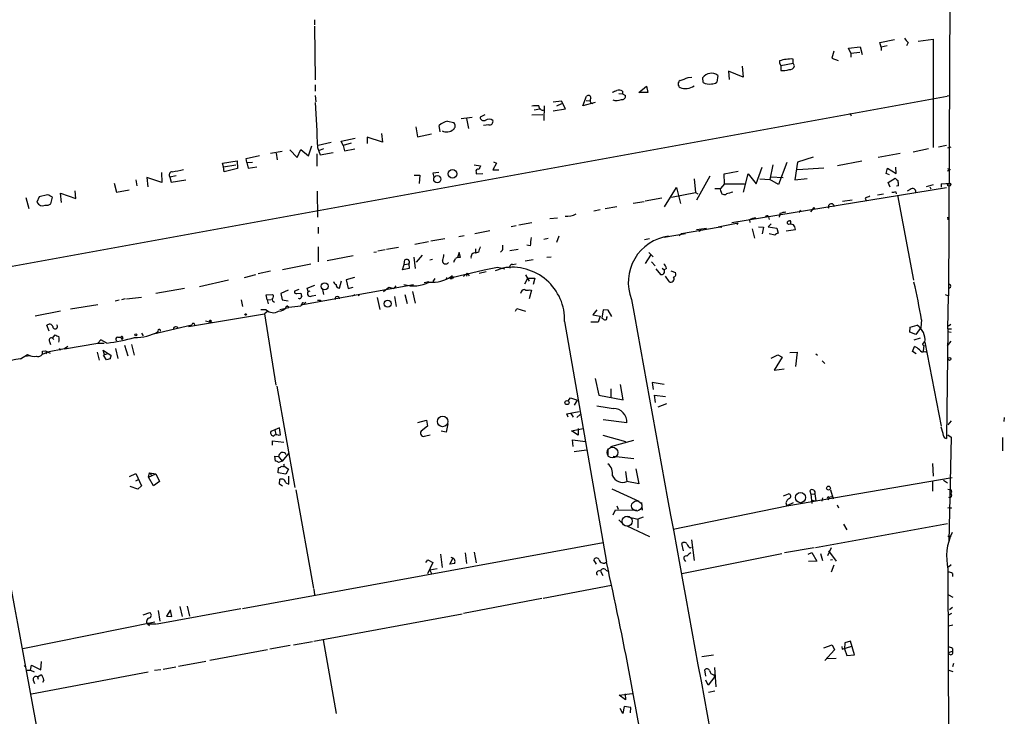
# Model space of a CAD drawing. Extents: x 0 to 739, y 1683 to 2624.
# Drawn here: x 555 to 739, y 2154 to 2284 of the extents above; entities that cross this region are included whole.
import ezdxf

# ---------------------------------------------------------------- set-up
doc = ezdxf.new("R2010")
doc.units = 0
doc.header["$MEASUREMENT"] = 0
doc.layers.add('MAIN', color=5, linetype='CONTINUOUS')

msp = doc.modelspace()

# ---------------------------------------------------------------- linework, layer by layer
at = {"layer": 'MAIN'}
for p, q in [((728.6413, 2323.9874), (728.218, 2232.7168)), ((610.0233, 2284.1094), (610.0233, 2283.1781)), ((610.0233, 2282.9241), (610.1927, 2272.9334)), ((715.4333, 2279.8761), (718.1427, 2280.4688)), ((715.6873, 2279.0294), (715.4333, 2279.8761)), ((720.6827, 2279.8761), (720.4287, 2279.2834)), ((722.5453, 2280.1301), (725.3393, 2280.5534)), ((725.3393, 2280.5534), (725.3393, 2260.3181)), ((706.882, 2278.2674), (706.4587, 2276.9974)), ((709.5913, 2278.8601), (711.7927, 2279.1141)), ((710.0147, 2277.9288), (709.5913, 2278.8601)), ((710.0147, 2277.9288), (711.708, 2278.0981)), ((710.0147, 2277.9288), (710.0147, 2277.1668)), ((711.7927, 2279.1141), (712.1313, 2277.6748)), ((716.788, 2279.2834), (715.6873, 2279.0294)), ((715.6873, 2279.0294), (715.6873, 2278.4368)), ((696.722, 2276.4894), (696.722, 2276.0661)), ((696.722, 2276.0661), (696.976, 2275.6428)), ((696.976, 2275.6428), (699.262, 2276.0661)), ((699.262, 2276.0661), (699.262, 2276.8281)), ((699.516, 2275.5581), (699.262, 2276.0661)), ((706.4587, 2276.9974), (707.644, 2276.5741)), ((689.9487, 2273.4414), (687.2393, 2274.5421)), ((687.2393, 2274.5421), (687.324, 2273.0181)), ((689.7793, 2275.4734), (689.9487, 2273.4414)), ((696.976, 2275.6428), (696.976, 2274.7114)), ((679.704, 2273.3568), (680.3813, 2273.4414)), ((682.498, 2272.4254), (682.4133, 2273.3568)), ((685.2073, 2273.7801), (685.038, 2272.5101)), ((610.1927, 2272.0021), (610.1927, 2270.8168)), ((667.4273, 2270.8168), (667.4273, 2270.3088)), ((670.4753, 2270.5628), (671.9147, 2271.7481)), ((672.1687, 2270.5628), (670.4753, 2270.5628)), ((671.9147, 2271.7481), (672.1687, 2270.5628)), ((518.8373, 2231.8701), (727.964, 2269.8854)), ((610.1927, 2270.0548), (610.2773, 2268.8694)), ((656.082, 2268.9541), (654.558, 2268.7848)), ((656.844, 2267.5148), (656.082, 2268.9541)), ((660.0613, 2268.1074), (660.7387, 2269.8854)), ((662.3473, 2268.7001), (660.0613, 2268.1074)), ((660.654, 2269.1234), (661.416, 2269.0388)), ((666.75, 2270.3934), (667.4273, 2270.3088)), ((667.4273, 2270.3088), (668.02, 2270.0548)), ((728.5567, 2269.9701), (727.964, 2269.8854)), ((651.002, 2267.3454), (652.018, 2267.5148)), ((652.8647, 2268.1074), (652.78, 2265.3981)), ((654.558, 2267.1761), (656.844, 2267.5148)), ((655.2353, 2268.1074), (656.1667, 2268.5308)), ((634.8307, 2265.2288), (636.016, 2264.9748)), ((637.3707, 2265.7368), (639.4027, 2265.9908)), ((638.3867, 2265.7368), (638.7253, 2263.8741)), ((641.7733, 2266.4141), (640.9267, 2265.9908)), ((650.5787, 2266.4141), (652.6107, 2266.4988)), ((709.8453, 2266.7528), (710.0993, 2266.2448)), ((628.904, 2264.2128), (629.2427, 2262.3501)), ((633.476, 2263.2814), (633.3067, 2264.4668)), ((642.5353, 2264.5514), (641.5193, 2264.4668)), ((615.0187, 2261.5034), (617.6433, 2262.0961)), ((615.3573, 2260.7414), (615.0187, 2261.5034)), ((622.7233, 2261.3341), (619.8447, 2262.2654)), ((619.8447, 2262.2654), (619.8447, 2261.0801)), ((622.554, 2262.9428), (622.7233, 2261.3341)), ((629.2427, 2262.3501), (631.8673, 2262.8581)), ((601.8107, 2259.3021), (604.012, 2259.6408)), ((605.4513, 2259.8948), (606.806, 2258.4554)), ((606.806, 2258.4554), (607.4833, 2259.9794)), ((607.4833, 2259.9794), (608.9227, 2258.7941)), ((608.9227, 2258.7941), (609.5153, 2260.6568)), ((610.616, 2260.3181), (611.124, 2258.9634)), ((613.156, 2261.2494), (610.7007, 2260.7414)), ((611.7167, 2260.0641), (610.7853, 2259.7254)), ((616.8813, 2261.1648), (615.3573, 2260.7414)), ((615.3573, 2260.7414), (615.6113, 2259.7254)), ((615.6113, 2259.7254), (617.5587, 2260.0641)), ((721.614, 2259.5561), (724.4927, 2260.1488)), ((727.8793, 2260.7414), (726.3553, 2260.4028)), ((728.6413, 2260.4028), (728.0487, 2260.2334)), ((592.9207, 2257.4394), (595.63, 2257.8628)), ((595.63, 2257.8628), (595.7147, 2256.4234)), ((597.3233, 2258.2861), (599.7787, 2258.8788)), ((597.408, 2257.5241), (597.3233, 2258.2861)), ((602.9113, 2259.3021), (603.0807, 2258.0321)), ((610.4467, 2259.1328), (610.4467, 2256.8468)), ((611.124, 2258.9634), (613.4947, 2259.3868)), ((643.382, 2257.6934), (643.9747, 2257.4394)), ((702.9873, 2258.5401), (700.1087, 2257.6088)), ((707.5593, 2257.0161), (712.0467, 2257.8628)), ((719.2433, 2259.2174), (715.0947, 2258.4554)), ((593.09, 2256.7621), (592.9207, 2257.4394)), ((593.09, 2256.7621), (595.376, 2257.1008)), ((593.1747, 2255.8308), (593.09, 2256.7621)), ((595.7147, 2256.4234), (593.1747, 2255.8308)), ((597.408, 2257.5241), (598.5087, 2257.6088)), ((597.408, 2257.5241), (597.662, 2256.5081)), ((597.662, 2256.5081), (599.2707, 2256.7621)), ((639.826, 2257.1008), (641.0113, 2256.9314)), ((643.9747, 2257.4394), (643.2973, 2256.1694)), ((643.2973, 2256.1694), (644.398, 2256.1694)), ((686.3927, 2255.4074), (689.0173, 2255.9154)), ((692.404, 2253.5448), (693.5047, 2256.6774)), ((695.452, 2257.1008), (694.944, 2254.3914)), ((698.0767, 2257.5241), (696.5527, 2253.4601)), ((700.1087, 2257.6088), (699.6007, 2254.3068)), ((705.0193, 2256.5081), (700.1087, 2256.1694)), ((716.6187, 2255.4921), (716.8727, 2256.5081)), ((716.8727, 2256.5081), (718.4813, 2255.4921)), ((718.4813, 2255.4921), (718.3967, 2256.6774)), ((728.0487, 2256.4234), (728.5567, 2256.2541)), ((728.5567, 2256.2541), (728.0487, 2255.9154)), ((576.7493, 2254.3068), (576.9187, 2253.2061)), ((581.5753, 2253.7988), (578.7813, 2254.7301)), ((578.7813, 2254.7301), (578.9507, 2253.0368)), ((581.4907, 2255.6614), (581.5753, 2253.7988)), ((584.2847, 2255.0688), (583.0993, 2254.8148)), ((583.0993, 2254.8148), (583.3533, 2253.8834)), ((583.3533, 2253.8834), (586.0627, 2254.3068)), ((628.65, 2255.1534), (629.666, 2255.1534)), ((629.666, 2255.1534), (629.5813, 2253.6294)), ((633.222, 2255.6614), (632.1213, 2255.5768)), ((632.1213, 2255.5768), (632.2907, 2254.8148)), ((640.1647, 2255.7461), (640.1647, 2255.4074)), ((640.1647, 2255.4074), (641.4347, 2255.4921)), ((680.8047, 2254.4761), (681.0587, 2251.9361)), ((683.768, 2254.9841), (681.228, 2250.4968)), ((686.4773, 2253.5448), (686.3927, 2255.4074)), ((690.0333, 2252.0208), (690.88, 2255.4074)), ((690.88, 2255.4074), (692.404, 2253.5448)), ((693.0813, 2254.4761), (694.944, 2254.3914)), ((696.5527, 2253.4601), (694.944, 2254.3914)), ((695.1133, 2254.8994), (697.3993, 2254.7301)), ((699.6007, 2254.3068), (701.8867, 2254.5608)), ((717.2113, 2255.2381), (716.6187, 2255.4921)), ((716.9573, 2253.7988), (718.312, 2254.6454)), ((565.5733, 2250.8354), (565.404, 2252.2748)), ((572.6853, 2253.7141), (573.1087, 2252.0208)), ((573.1087, 2252.0208), (575.4793, 2252.4441)), ((610.5313, 2252.1901), (610.616, 2247.3641)), ((675.3013, 2249.3114), (677.5027, 2252.8674)), ((677.5027, 2252.8674), (678.2647, 2249.9041)), ((684.6993, 2252.6981), (685.7153, 2252.6981)), ((686.4773, 2253.5448), (685.7153, 2252.6981)), ((685.8, 2252.1901), (685.7153, 2252.6981)), ((686.4773, 2253.5448), (690.2027, 2253.5448)), ((687.832, 2246.3481), (727.8793, 2252.8674)), ((717.3807, 2252.9521), (716.9573, 2253.7988)), ((718.9047, 2253.2061), (718.566, 2253.1214)), ((721.106, 2252.5288), (720.5133, 2252.1901)), ((725.3393, 2253.3754), (724.0693, 2253.0368)), ((724.7467, 2253.0368), (724.916, 2252.6134)), ((726.8633, 2253.5448), (728.5567, 2253.7141)), ((726.8633, 2253.5448), (726.8633, 2252.9521)), ((726.8633, 2253.5448), (726.8633, 2252.9521)), ((556.26, 2251.0048), (556.768, 2248.9728)), ((558.7153, 2251.1741), (558.292, 2250.1581)), ((560.2393, 2251.5128), (558.7153, 2251.1741)), ((560.9167, 2249.8194), (561.1707, 2251.0894)), ((562.864, 2250.0734), (562.6947, 2251.8514)), ((562.6947, 2251.8514), (565.5733, 2250.8354)), ((674.7933, 2250.9201), (671.6607, 2250.3274)), ((676.5713, 2251.0894), (681.0587, 2251.9361)), ((681.0587, 2251.9361), (681.482, 2251.6821)), ((708.4907, 2250.3274), (710.2687, 2250.5814)), ((712.724, 2250.9201), (712.8933, 2250.4121)), ((715.01, 2251.5128), (716.1107, 2251.6821)), ((718.3967, 2252.1054), (718.4813, 2251.6821)), ((718.7353, 2251.4281), (721.6987, 2235.5954)), ((663.2787, 2248.7188), (662.0933, 2248.4648)), ((666.4113, 2249.3114), (664.21, 2248.8881)), ((671.4913, 2250.2428), (669.4593, 2249.9041)), ((700.3627, 2248.2108), (700.7013, 2248.6341)), ((702.564, 2248.3801), (703.1567, 2249.1421)), ((703.1567, 2249.1421), (703.2413, 2248.8034)), ((703.1567, 2249.1421), (703.2413, 2248.8034)), ((655.32, 2247.1948), (653.8807, 2247.0254)), ((691.134, 2246.8561), (691.2187, 2246.3481)), ((694.69, 2247.4488), (694.7747, 2246.9408)), ((696.8067, 2248.0414), (696.6373, 2247.3641)), ((728.0487, 2247.3641), (728.1333, 2246.8561)), ((610.7007, 2245.5014), (610.7007, 2244.3161)), ((642.7047, 2244.8241), (639.9107, 2244.2314)), ((647.6153, 2245.7554), (646.684, 2245.5861)), ((648.1233, 2245.9248), (650.5787, 2246.3481)), ((678.434, 2244.3161), (685.292, 2245.5014)), ((681.228, 2245.0781), (683.0907, 2245.3321)), ((681.99, 2245.0781), (681.736, 2244.6548)), ((689.0173, 2246.2634), (685.292, 2245.5014)), ((685.9693, 2245.4168), (685.292, 2245.5014)), ((688.848, 2246.0094), (689.0173, 2246.2634)), ((691.642, 2245.1628), (692.0653, 2243.4694)), ((692.8273, 2245.5861), (693.7587, 2245.5014)), ((693.7587, 2245.5014), (693.5047, 2244.2314)), ((695.198, 2246.0941), (694.6053, 2245.5861)), ((694.6053, 2245.5861), (696.214, 2245.3321)), ((696.214, 2245.3321), (696.468, 2244.4008)), ((697.992, 2244.8241), (699.6853, 2245.0781)), ((698.4153, 2246.0094), (698.1613, 2246.2634)), ((698.754, 2246.3481), (698.754, 2246.0941)), ((634.3227, 2243.3001), (631.698, 2242.8768)), ((637.9633, 2243.8928), (636.9473, 2243.7234)), ((653.6267, 2243.3848), (652.78, 2243.2154)), ((655.574, 2243.8081), (655.1507, 2242.6228)), ((671.576, 2243.2154), (672.5073, 2243.3848)), ((675.2167, 2243.6388), (679.196, 2244.3161)), ((678.434, 2244.3161), (678.0107, 2243.8928)), ((695.8753, 2243.9774), (694.7747, 2244.2314)), ((610.7007, 2241.8608), (610.7007, 2239.0668)), ((623.2313, 2241.2681), (621.8767, 2241.0141)), ((625.6867, 2241.6914), (623.4853, 2241.3528)), ((631.2747, 2242.7921), (628.7347, 2242.2841)), ((640.08, 2241.4374), (640.08, 2240.6754)), ((645.0753, 2241.1834), (644.7367, 2240.8448)), ((648.0387, 2241.3528), (646.43, 2241.0988)), ((650.24, 2242.0301), (649.6473, 2242.1148)), ((617.22, 2240.1674), (612.394, 2239.2361)), ((621.1147, 2240.8448), (621.6227, 2240.9294)), ((626.7873, 2238.5588), (626.872, 2239.4054)), ((628.5653, 2239.9134), (628.8193, 2237.7968)), ((630.0893, 2240.2521), (628.9887, 2238.9821)), ((632.0367, 2239.4901), (631.5287, 2239.3208)), ((637.032, 2240.7601), (636.6933, 2239.8288)), ((637.286, 2239.8288), (637.032, 2240.7601)), ((640.588, 2240.8448), (640.08, 2240.6754)), ((650.8327, 2239.4054), (649.3087, 2239.1514)), ((653.3727, 2239.9134), (654.1347, 2239.9981)), ((672.6767, 2240.2521), (671.6607, 2238.7281)), ((672.338, 2240.7601), (673.1847, 2239.9981)), ((604.0967, 2237.6274), (609.346, 2238.6434)), ((626.4487, 2237.5428), (626.7873, 2238.5588)), ((627.7187, 2237.7968), (626.4487, 2237.5428)), ((626.7873, 2238.5588), (627.634, 2238.6434)), ((627.634, 2238.6434), (627.7187, 2237.7968)), ((634.5767, 2235.8494), (641.6887, 2237.5428)), ((641.6887, 2237.5428), (644.144, 2238.0508)), ((645.16, 2237.8814), (643.7207, 2237.3734)), ((644.144, 2238.0508), (645.4987, 2237.7121)), ((646.938, 2238.5588), (647.6153, 2238.6434)), ((672.846, 2239.0668), (673.5233, 2238.3048)), ((673.6927, 2237.7121), (674.5393, 2236.6961)), ((674.878, 2237.8814), (675.2167, 2237.5428)), ((675.64, 2237.7968), (675.2167, 2237.5428)), ((588.6027, 2234.4101), (594.0213, 2235.6801)), ((596.9847, 2236.1034), (599.1013, 2236.6961)), ((601.8107, 2237.2888), (599.5247, 2236.7808)), ((617.474, 2236.1034), (615.95, 2235.6801)), ((615.95, 2235.6801), (616.2887, 2234.0714)), ((632.46, 2235.9341), (632.1213, 2235.3414)), ((634.6613, 2236.1034), (634.5767, 2235.8494)), ((635.4233, 2235.8494), (635.6773, 2235.9341)), ((635.9313, 2236.0188), (635.6773, 2235.9341)), ((637.794, 2236.2728), (638.4713, 2236.9501)), ((638.4713, 2236.9501), (638.3867, 2236.3574)), ((638.4713, 2236.9501), (638.8947, 2236.4421)), ((640.7573, 2236.9501), (642.0273, 2237.2041)), ((649.224, 2234.9181), (649.8167, 2236.0188)), ((649.3933, 2236.6114), (650.0707, 2235.4261)), ((649.8167, 2236.0188), (651.0867, 2236.0188)), ((651.0867, 2236.0188), (650.8327, 2234.8334)), ((676.148, 2235.3414), (675.4707, 2236.3574)), ((676.4867, 2237.3734), (677.3333, 2237.0348)), ((580.4747, 2233.2248), (585.8087, 2234.1561)), ((607.1447, 2233.9021), (606.298, 2233.5634)), ((628.4807, 2234.7488), (607.4833, 2230.9388)), ((608.6687, 2234.1561), (610.108, 2234.6641)), ((608.838, 2233.4788), (608.6687, 2234.1561)), ((611.5473, 2233.9021), (611.7167, 2232.9708)), ((614.68, 2234.1561), (615.1033, 2235.5108)), ((616.2887, 2234.0714), (617.22, 2234.3254)), ((622.8927, 2233.4788), (623.9087, 2234.3254)), ((623.6547, 2234.0714), (623.9087, 2234.3254)), ((623.9087, 2234.3254), (624.84, 2234.0714)), ((625.1787, 2234.5794), (624.84, 2234.0714)), ((630.5127, 2235.1721), (631.3593, 2235.3414)), ((650.1553, 2233.8174), (650.494, 2233.7328)), ((574.7173, 2232.1241), (574.04, 2231.9548)), ((574.9713, 2232.1241), (577.7653, 2232.4628)), ((596.392, 2231.9548), (596.646, 2230.6848)), ((601.0487, 2232.8861), (602.234, 2232.9708)), ((601.218, 2231.9548), (601.0487, 2232.8861)), ((601.218, 2231.9548), (601.98, 2232.0394)), ((601.218, 2231.9548), (601.3873, 2231.1928)), ((605.1127, 2233.7328), (603.758, 2233.1401)), ((603.758, 2233.1401), (604.012, 2231.9548)), ((604.012, 2231.9548), (605.1127, 2231.7854)), ((606.7213, 2233.1401), (607.4833, 2233.2248)), ((607.2293, 2232.1241), (607.06, 2232.2088)), ((608.838, 2233.4788), (609.2613, 2233.6481)), ((609.6, 2232.7168), (610.2773, 2232.8014)), ((617.5587, 2232.8861), (617.0507, 2232.6321)), ((618.4053, 2232.8861), (618.1513, 2232.7168)), ((621.7073, 2232.3781), (622.2153, 2230.1768)), ((624.9247, 2232.5474), (625.2633, 2230.6848)), ((626.872, 2232.9708), (627.2953, 2231.2774)), ((628.3113, 2233.4788), (628.8193, 2231.3621)), ((650.494, 2233.7328), (650.0707, 2232.1241)), ((727.6253, 2232.9708), (728.218, 2232.7168)), ((728.1333, 2226.5361), (728.218, 2232.7168)), ((564.5573, 2230.2614), (569.6373, 2231.1081)), ((573.6167, 2231.8701), (572.8547, 2231.7008)), ((601.0487, 2230.0921), (600.0327, 2230.0921)), ((603.5887, 2230.1768), (605.282, 2230.5154)), ((605.282, 2230.5154), (604.8587, 2230.8541)), ((607.4833, 2230.7694), (605.282, 2230.5154)), ((607.822, 2231.4468), (607.4833, 2230.7694)), ((611.124, 2231.8701), (611.2933, 2231.6161)), ((647.5307, 2229.8381), (647.7847, 2230.3461)), ((647.7847, 2230.3461), (649.3933, 2229.8381)), ((662.686, 2230.0921), (661.924, 2229.1608)), ((663.8713, 2230.0921), (663.6173, 2228.5681)), ((664.8027, 2230.0074), (663.8713, 2230.0921)), ((557.9533, 2228.9914), (562.6947, 2229.9228)), ((586.5707, 2226.9594), (600.71, 2229.3301)), ((601.3027, 2229.7534), (600.71, 2229.3301)), ((600.71, 2229.3301), (602.8267, 2216.0374)), ((661.924, 2229.1608), (663.2787, 2228.9068)), ((663.2787, 2228.9068), (662.94, 2227.8061)), ((664.5487, 2228.6528), (664.6333, 2228.8221)), ((665.48, 2228.8221), (664.8027, 2230.0074)), ((560.578, 2226.1128), (560.1547, 2227.2134)), ((580.0513, 2225.6048), (587.1633, 2227.2981)), ((587.5867, 2227.5521), (587.6713, 2227.2134)), ((589.7033, 2228.0601), (590.9733, 2227.7214)), ((590.6347, 2227.8908), (590.9733, 2227.7214)), ((656.6747, 2227.8908), (664.464, 2183.1021)), ((662.94, 2227.8061), (661.5853, 2227.8061)), ((721.0213, 2225.9434), (721.106, 2226.8748)), ((721.106, 2226.8748), (722.376, 2227.2134)), ((723.0533, 2226.7901), (722.122, 2225.5201)), ((723.2227, 2228.2294), (723.0533, 2226.7901)), ((728.1333, 2226.5361), (727.8793, 2206.1314)), ((728.1333, 2226.5361), (728.8107, 2226.5361)), ((728.6413, 2227.3828), (728.218, 2227.0441)), ((561.1707, 2224.8428), (561.6787, 2225.4354)), ((561.1707, 2224.8428), (561.4247, 2224.5888)), ((573.3627, 2225.0121), (573.9553, 2225.0121)), ((573.9553, 2225.0121), (574.1247, 2224.5888)), ((574.294, 2224.8428), (574.1247, 2224.5888)), ((577.7653, 2225.7741), (578.104, 2225.2661)), ((722.122, 2225.5201), (721.0213, 2225.9434)), ((722.9687, 2224.8428), (721.7833, 2224.4194)), ((728.0487, 2226.0281), (728.726, 2225.9434)), ((563.4567, 2222.8108), (560.2393, 2222.2181)), ((560.6627, 2224.1654), (560.832, 2223.6574)), ((562.4407, 2222.8954), (562.6947, 2222.5568)), ((563.4567, 2222.8108), (569.6373, 2223.9114)), ((564.0493, 2223.2341), (563.4567, 2222.8108)), ((570.23, 2224.5041), (569.6373, 2223.9114)), ((569.6373, 2223.9114), (570.8227, 2223.9114)), ((571.3307, 2223.9114), (570.23, 2224.5041)), ((572.9393, 2222.8954), (573.3627, 2221.0328)), ((574.6327, 2223.4881), (575.2253, 2221.5408)), ((575.9027, 2223.6574), (576.4107, 2221.6254)), ((721.5293, 2222.3028), (721.868, 2223.2341)), ((723.646, 2223.4881), (723.4767, 2222.3874)), ((723.5613, 2223.9114), (723.8153, 2224.1654)), ((723.8153, 2224.0808), (726.8633, 2208.4174)), ((728.0487, 2223.4034), (728.726, 2224.2501)), ((555.244, 2220.9481), (556.514, 2221.7948)), ((557.022, 2221.5408), (556.0907, 2221.3714)), ((556.514, 2221.7948), (557.022, 2221.5408)), ((560.2393, 2222.2181), (559.1387, 2221.7101)), ((559.308, 2222.3874), (559.9007, 2222.4721)), ((559.9007, 2222.4721), (560.7473, 2222.0488)), ((559.9853, 2221.8794), (560.2393, 2222.2181)), ((569.5527, 2222.2181), (569.8913, 2220.6941)), ((570.9073, 2221.7948), (570.6533, 2222.5568)), ((570.6533, 2222.5568), (571.5847, 2221.9641)), ((570.738, 2221.6254), (570.9073, 2221.7948)), ((571.246, 2220.7788), (570.738, 2221.6254)), ((570.9073, 2221.7948), (571.5847, 2221.9641)), ((571.9233, 2220.9481), (571.246, 2220.7788)), ((571.5847, 2221.9641), (572.0927, 2221.6254)), ((695.198, 2221.1174), (696.3833, 2221.7101)), ((697.23, 2221.2868), (695.706, 2218.8314)), ((696.3833, 2221.7101), (697.23, 2221.2868)), ((698.6693, 2222.1334), (700.024, 2222.2181)), ((700.024, 2222.2181), (699.6853, 2219.5088)), ((703.4953, 2221.8794), (703.834, 2221.6254)), ((722.2067, 2221.8794), (721.5293, 2222.3028)), ((723.8153, 2222.3028), (724.154, 2222.2181)), ((695.706, 2218.8314), (697.5687, 2219.0854)), ((704.6807, 2220.6094), (705.1887, 2220.1014)), ((662.3473, 2217.3074), (663.0247, 2214.1748)), ((602.996, 2215.8681), (606.3827, 2196.9874)), ((667.5967, 2213.3281), (667.0887, 2216.2068)), ((675.2167, 2216.2068), (673.0153, 2216.5454)), ((673.0153, 2216.5454), (673.1847, 2215.2754)), ((657.352, 2213.1588), (657.7753, 2213.6668)), ((657.7753, 2213.6668), (659.0453, 2213.2434)), ((663.0247, 2214.1748), (667.5967, 2213.3281)), ((665.3107, 2215.3601), (665.3107, 2213.8361)), ((673.608, 2212.8201), (673.4387, 2214.1748)), ((673.4387, 2214.1748), (675.4707, 2213.9208)), ((658.5373, 2212.3121), (659.0453, 2213.2434)), ((675.64, 2212.5661), (674.0313, 2211.9734)), ((657.098, 2210.7034), (659.384, 2211.1268)), ((657.352, 2210.1108), (657.098, 2210.7034)), ((657.7753, 2210.8728), (658.2833, 2210.1108)), ((658.9607, 2210.0261), (659.5533, 2210.6188)), ((738.632, 2210.0261), (738.5473, 2209.2641)), ((603.504, 2208.0788), (602.6573, 2207.7401)), ((603.6733, 2206.8088), (603.504, 2208.0788)), ((629.3273, 2209.0948), (630.936, 2209.5181)), ((631.1053, 2208.4174), (629.92, 2207.4861)), ((630.936, 2209.5181), (631.1053, 2208.4174)), ((634.9153, 2208.8408), (634.5767, 2207.3168)), ((668.274, 2209.0101), (663.8713, 2209.6028)), ((728.726, 2209.4334), (728.1333, 2208.6714)), ((602.6573, 2207.7401), (601.8953, 2207.4014)), ((602.6573, 2207.7401), (602.8267, 2206.8934)), ((603.25, 2206.7241), (603.6733, 2206.8088)), ((630.7667, 2206.6394), (631.6133, 2206.8088)), ((634.5767, 2207.3168), (633.6453, 2207.4861)), ((657.9447, 2207.5708), (660.146, 2207.9941)), ((659.2147, 2206.7241), (657.9447, 2207.5708)), ((659.2147, 2207.9941), (659.2147, 2206.7241)), ((663.7867, 2206.7241), (668.02, 2205.5388)), ((728.1333, 2206.8088), (728.726, 2206.3854)), ((728.726, 2206.3854), (728.3027, 2186.9121)), ((738.2933, 2206.3008), (738.2933, 2203.8454)), ((602.234, 2204.8614), (602.234, 2205.7081)), ((602.234, 2205.7081), (604.3507, 2205.4541)), ((658.2833, 2204.6074), (658.114, 2205.8774)), ((658.114, 2205.8774), (660.5693, 2205.5388)), ((665.3107, 2204.6074), (669.544, 2205.7928)), ((602.742, 2201.8981), (602.6573, 2202.8294)), ((602.6573, 2202.8294), (603.3347, 2202.7448)), ((603.3347, 2202.7448), (604.012, 2201.8981)), ((605.1973, 2203.3374), (604.012, 2201.8981)), ((658.4527, 2203.6761), (660.7387, 2204.0148)), ((664.718, 2204.0148), (664.718, 2202.8294)), ((669.544, 2202.3214), (665.734, 2202.7448)), ((604.012, 2201.8981), (603.3347, 2201.6441)), ((604.3507, 2201.3054), (604.3507, 2201.0514)), ((604.3507, 2201.0514), (605.1973, 2200.3741)), ((725.2547, 2201.4748), (725.3393, 2199.1041)), ((575.564, 2199.0194), (576.7493, 2199.6121)), ((576.7493, 2199.6121), (577.7653, 2197.3261)), ((579.12, 2198.9348), (579.2893, 2199.6968)), ((579.12, 2198.9348), (580.4747, 2199.5274)), ((580.0513, 2197.3261), (579.12, 2198.9348)), ((579.2893, 2199.6968), (579.7973, 2199.1888)), ((579.2893, 2199.6968), (580.4747, 2199.5274)), ((580.4747, 2199.5274), (581.152, 2198.0881)), ((603.25, 2199.6968), (603.3347, 2200.6281)), ((604.6893, 2199.4428), (603.25, 2199.6968)), ((605.1973, 2200.3741), (604.6893, 2199.4428)), ((605.282, 2197.5801), (605.282, 2199.1041)), ((668.02, 2199.9508), (668.274, 2198.0881)), ((669.9673, 2200.4588), (670.4753, 2197.6648)), ((577.088, 2196.6488), (575.6487, 2197.1568)), ((576.7493, 2198.2574), (577.342, 2198.5114)), ((577.7653, 2197.3261), (577.088, 2196.6488)), ((581.152, 2198.0881), (580.0513, 2197.3261)), ((603.504, 2197.5801), (603.5887, 2198.5114)), ((604.0967, 2197.2414), (603.504, 2197.5801)), ((604.6893, 2197.8341), (605.282, 2197.5801)), ((670.4753, 2197.6648), (668.274, 2198.0881)), ((698.0767, 2193.6008), (728.8953, 2198.8501)), ((725.2547, 2198.0881), (725.2547, 2196.3101)), ((727.2867, 2198.3421), (728.0487, 2197.8341)), ((606.552, 2196.5641), (609.854, 2178.1914)), ((665.48, 2196.7334), (670.4753, 2194.4474)), ((697.484, 2195.4634), (698.4153, 2195.8021)), ((702.3947, 2196.3948), (702.564, 2195.7174)), ((702.564, 2195.7174), (703.326, 2195.8021)), ((702.564, 2195.7174), (702.7333, 2194.0241)), ((703.326, 2195.8021), (703.4953, 2194.5321)), ((705.9507, 2195.2094), (706.7127, 2195.3788)), ((706.2047, 2196.5641), (706.7127, 2194.8708)), ((728.1333, 2196.6488), (728.726, 2196.5641)), ((728.1333, 2196.6488), (728.726, 2196.5641)), ((728.8107, 2195.9714), (728.5567, 2195.8868)), ((666.4113, 2193.6008), (666.6653, 2192.9234)), ((670.9833, 2194.1934), (671.1527, 2192.7541)), ((676.91, 2189.1981), (698.0767, 2193.6008)), ((697.9073, 2194.1088), (698.0767, 2193.6008)), ((699.262, 2194.1088), (698.0767, 2193.6008)), ((702.6487, 2194.6168), (703.4953, 2194.5321)), ((704.7653, 2195.0401), (704.596, 2194.4474)), ((705.9507, 2195.2094), (705.9507, 2194.7861)), ((707.4747, 2193.7701), (707.7287, 2193.1774)), ((665.734, 2191.9074), (666.1573, 2192.8388)), ((666.1573, 2192.8388), (670.1367, 2192.7541)), ((668.274, 2191.5688), (670.306, 2191.0608)), ((728.1333, 2193.1774), (728.8107, 2193.2621)), ((728.8107, 2193.0928), (728.1333, 2193.1774)), ((666.75, 2190.9761), (667.512, 2190.2141)), ((668.274, 2189.8754), (672.5073, 2187.8434)), ((671.322, 2191.4841), (670.306, 2191.0608)), ((670.306, 2191.0608), (670.306, 2189.4521)), ((703.4107, 2185.8114), (728.0487, 2190.2988)), ((708.66, 2190.1294), (709.2527, 2189.1134)), ((728.1333, 2187.9281), (728.726, 2187.9281)), ((596.646, 2174.4661), (663.8713, 2186.7428)), ((678.8573, 2185.2188), (678.5187, 2186.5734)), ((680.2967, 2187.2508), (680.8047, 2183.3561)), ((633.5607, 2184.5414), (633.8147, 2182.0861)), ((638.1327, 2184.7954), (638.3867, 2182.8481)), ((639.826, 2184.9648), (640.1647, 2182.9328)), ((697.1453, 2184.6261), (678.5187, 2180.9008)), ((680.0427, 2185.7268), (680.2967, 2185.8961)), ((703.1567, 2185.7268), (697.6533, 2184.7954)), ((702.056, 2184.5414), (702.7333, 2184.8801)), ((702.7333, 2184.8801), (703.6647, 2183.2714)), ((704.342, 2184.7108), (704.7653, 2183.3561)), ((706.374, 2185.7268), (705.6967, 2184.2874)), ((705.866, 2185.2188), (707.3053, 2183.2714)), ((630.7667, 2183.0174), (631.19, 2183.5254)), ((632.1213, 2183.0174), (631.1053, 2180.9008)), ((631.19, 2183.5254), (632.1213, 2183.0174)), ((635.254, 2182.6788), (635.8467, 2183.7794)), ((636.1853, 2182.8481), (635.254, 2182.6788)), ((662.6013, 2182.6788), (662.0933, 2183.5254)), ((679.0267, 2183.4408), (679.196, 2183.1868)), ((703.6647, 2183.2714), (702.1407, 2183.1868)), ((706.628, 2183.5254), (706.2047, 2183.4408)), ((706.882, 2182.5094), (706.374, 2181.2394)), ((728.726, 2182.5941), (728.218, 2182.1708)), ((632.8833, 2181.8321), (631.5287, 2181.5781)), ((631.5287, 2181.5781), (631.8673, 2180.9854)), ((663.3633, 2181.4088), (663.7867, 2180.5621)), ((664.3793, 2181.5781), (664.8873, 2181.3241)), ((728.1333, 2181.7474), (728.3027, 2112.9981)), ((728.98, 2180.9854), (728.98, 2180.3928)), ((665.3953, 2178.6994), (652.6953, 2176.3288)), ((609.9387, 2178.0221), (610.0233, 2177.0061)), ((728.218, 2177.0061), (729.0647, 2176.5828)), ((652.4413, 2176.3288), (637.794, 2173.5348)), ((578.104, 2173.2808), (579.374, 2173.7041)), ((596.3073, 2174.3814), (580.7287, 2171.5028)), ((580.898, 2174.0428), (581.2367, 2172.0954)), ((583.184, 2174.2121), (582.422, 2173.0268)), ((583.438, 2172.9421), (583.184, 2174.0428)), ((584.962, 2174.8048), (585.3853, 2172.9421)), ((586.3167, 2174.8894), (586.74, 2173.0268)), ((609.9387, 2168.3701), (637.54, 2173.4501)), ((728.8107, 2173.5348), (728.218, 2173.1961)), ((728.98, 2174.6354), (728.3873, 2174.2121)), ((580.3053, 2171.9261), (555.6673, 2166.9308)), ((578.9507, 2171.5028), (579.2893, 2171.2488)), ((580.5593, 2171.5028), (578.9507, 2171.5028)), ((582.422, 2173.0268), (583.438, 2172.9421)), ((729.0647, 2171.3334), (728.218, 2171.1641)), ((606.1287, 2167.6928), (609.6847, 2168.2854)), ((611.632, 2168.6241), (614.0873, 2154.9081)), ((705.0193, 2167.1001), (706.5433, 2167.6928)), ((706.5433, 2167.6928), (706.9667, 2166.7614)), ((708.914, 2168.0314), (708.8293, 2166.9308)), ((709.93, 2168.3701), (708.914, 2168.0314)), ((710.692, 2165.8301), (709.93, 2168.3701)), ((601.3027, 2166.7614), (590.55, 2164.7294)), ((605.536, 2167.5234), (601.726, 2166.8461)), ((706.9667, 2166.7614), (705.1887, 2164.7294)), ((708.3213, 2167.3541), (708.406, 2166.8461)), ((708.406, 2166.8461), (710.184, 2167.4388)), ((708.8293, 2166.9308), (709.2527, 2165.6608)), ((728.218, 2166.2534), (728.98, 2166.5074)), ((728.98, 2167.0154), (728.98, 2166.5074)), ((559.054, 2163.0361), (559.1387, 2164.5601)), ((589.788, 2164.5601), (584.708, 2163.6288)), ((684.4453, 2165.7454), (682.244, 2165.4068)), ((707.3053, 2165.1528), (705.5273, 2165.0681)), ((709.2527, 2165.6608), (710.692, 2165.8301)), ((729.1493, 2164.2214), (728.98, 2163.5441)), ((555.9213, 2163.7134), (556.1753, 2163.8828)), ((556.3447, 2162.9514), (557.1067, 2162.9514)), ((557.1067, 2162.9514), (557.276, 2163.8828)), ((557.1067, 2162.9514), (557.784, 2162.6128)), ((557.276, 2163.8828), (559.054, 2163.0361)), ((557.276, 2158.5488), (579.0353, 2162.6128)), ((581.406, 2163.0361), (580.2207, 2162.8668)), ((581.8293, 2163.1208), (584.2, 2163.5441)), ((683.006, 2161.8508), (682.8367, 2163.0361)), ((684.6147, 2163.4594), (684.8687, 2159.8188)), ((728.3027, 2162.9514), (729.0647, 2162.6974)), ((557.6147, 2161.0888), (557.8687, 2160.4961)), ((558.3767, 2161.6814), (559.054, 2162.1048)), ((558.3767, 2161.6814), (558.546, 2161.2581)), ((559.562, 2161.0888), (559.308, 2160.6654)), ((683.4293, 2160.1574), (683.006, 2161.0888)), ((684.6993, 2161.7661), (683.4293, 2160.1574)), ((684.4453, 2162.1048), (684.6993, 2161.7661)), ((666.8347, 2158.2948), (669.29, 2158.6334)), ((667.9353, 2158.5488), (668.02, 2157.4481)), ((684.6993, 2159.0568), (683.514, 2158.8028)), ((668.02, 2157.4481), (666.8347, 2158.2948)), ((667.512, 2154.9081), (667.004, 2155.8394)), ((667.766, 2156.1781), (667.512, 2154.9081)), ((669.036, 2156.0088), (667.766, 2156.1781)), ((668.9513, 2154.9928), (669.036, 2156.0088))]:
    msp.add_line(p, q, dxfattribs=at)
for centre, radius in [((635.7628, 2255.4396), 0.8133), ((632.9309, 2254.4308), 0.6689), ((728.345, 2253.4178), 0.2993), ((611.9362, 2234.4722), 0.6548), ((623.6827, 2231.2354), 0.6657), ((597.2174, 2229.2243), 0.1496), ((590.6134, 2228.039), 0.1496), ((576.7493, 2225.4355), 0.1893), ((728.3873, 2220.9482), 0.2677), ((657.1156, 2212.8092), 0.38), ((633.9321, 2209.2932), 0.9752), ((705.8612, 2196.8705), 0.3683), ((700.6515, 2195.0995), 0.9474)]:
    msp.add_circle(centre, radius, dxfattribs=at)
at = {"layer": 'MAIN', "color": 5}
for centre, radius in [((665.5883, 2203.5056), 1.0132), ((670.0985, 2193.5497), 0.9457), ((668.3312, 2190.6982), 0.9308)]:
    msp.add_circle(centre, radius, dxfattribs=at)
at = {"layer": 'MAIN'}
for centre, radius, start, end in [((932.0341, 2449.6615), 271.1024, 218.54687, 218.776037), ((699.0195, 2268.953), 7.8788, 88.236234, 106.954041), ((684.0167, 2272.2064), 1.9734, 52.890273, 144.341492), ((697.3992, 2277.8444), 3.1615, 262.307152, 290.377018), ((698.6356, 2275.7782), 0.9076, 261.407427, 345.963757), ((678.688, 2272.1714), 0.8466, 126.867191, 233.128749), ((551.942, 2654.1027), 401.61, 288.320362, 288.549545), ((683.6835, 2274.8394), 2.6894, 243.84464, 277.230716), ((684.1277, 2273.5477), 1.3803, 265.608298, 311.260899), ((581.3165, 2482.4581), 227.9507, 291.690305, 291.919497), ((666.7077, 2269.6317), 1.3865, 58.733619, 102.344134), ((679.1811, 2274.0751), 2.7684, 248.800076, 305.907469), ((2705.8988, 2370.3338), 2098.1691, 182.7764501, 183.0056335), ((661.0907, 2269.5379), 0.4946, 1.030888, 135.368588), ((662.0086, 2269.1235), 0.5986, 135, 261.876665), ((666.3416, 2271.3783), 2.278, 252.307169, 293.721407), ((667.402, 2269.9108), 0.6346, 256.883564, 13.116436), ((651.51, 2263.6173), 4.5029, 85.686199, 101.936301), ((652.6308, 2268.0919), 0.7823, 178.864636, 287.39728), ((635.2681, 2262.449), 2.814, 98.942141, 134.187961), ((635.4465, 2264.375), 0.8271, 305.880704, 46.48437), ((641.5898, 2266.0048), 0.6632, 181.209504, 293.848478), ((642.5776, 2264.1764), 1.4179, 59.497782, 120.498736), ((642.655, 2265.2099), 0.6693, 259.697451, 16.331086), ((634.6769, 2265.2117), 1.9607, 243.911967, 309.775265), ((583.565, 2255.217), 0.6153, 93.942303, 220.815404), ((581.5774, 2271.0612), 15.3541, 277.278683, 285.340082), ((640.5245, 2255.8943), 0.3891, 67.613458, 202.386542), ((810.1869, 2171.9328), 189.3281, 153.323754, 153.55291), ((845.5659, 2381.3913), 179.6053, 224.885409, 225.114592), ((716.5314, 2253.4598), 2.3868, 353.898391, 16.492768), ((686.435, 2252.19), 0.6349, 179.990977, 306.875312), ((721.537, 2252.1208), 0.5935, 350.299608, 136.57029), ((559.7517, 2249.2041), 2.3596, 53.032491, 78.074325), ((772.0883, 1955.5102), 308.2031, 105.832727, 106.061897), ((797.8102, 2039.4448), 227.9506, 111.687966, 111.917182), ((717.8465, 2253.5872), 1.5807, 262.299482, 290.370222), ((559.3695, 2250.6729), 1.1942, 205.537194, 291.957334), ((559.8809, 2251.7959), 2.2314, 268.333357, 297.657131), ((706.3933, 2249.2844), 0.5741, 2.695926, 203.291635), ((657.0601, 2251.1777), 3.6567, 265.281511, 298.257564), ((692.2064, 2245.3465), 1.8517, 86.504536, 125.389486), ((694.4078, 2247.3076), 0.3156, 26.581291, 169.687035), ((698.4734, 2243.3309), 4.9967, 96.505317, 109.485132), ((698.6693, 2246.5174), 0.1893, 296.578587, 153.421413), ((698.4577, 2246.3057), 0.2994, 81.878017, 188.121983), ((698.7694, 2245.1607), 0.9196, 354.846749, 112.647183), ((1031.3271, 2200.4668), 383.347, 173.546451, 173.775633), ((677.2049, 2235.2025), 8.681, 97.556611, 201.368885), ((696.8067, 2243.3001), 1.1516, 107.103826, 143.975919), ((894.7646, 2156.6754), 267.7503, 161.448775, 161.677951), ((642.791, 2241.8607), 2.3826, 343.484793, 6.122164), ((627.2106, 2238.7707), 0.7194, 61.913927, 118.079046), ((627.1852, 2238.9792), 0.5605, 323.195523, 49.492942), ((634.4995, 2239.2386), 0.6058, 172.201609, 325.717031), ((631.005, 2240.5684), 3.1517, 336.681342, 357.326695), ((466.8704, 2323.9907), 189.3058, 333.316974, 333.54617), ((636.9898, 2238.8127), 1.0584, 73.74824, 126.873146), ((639.936, 2239.9558), 0.7339, 78.683943, 196.765797), ((646.8436, 2228.1908), 9.8358, 358.252139, 99.855926), ((646.8897, 2238.0659), 0.4953, 84.40337, 201.867995), ((674.751, 2237.2211), 0.5661, 248.03883, 34.636253), ((674.5394, 2237.7121), 1.1039, 4.400696, 57.530798), ((632.0105, 2241.491), 6.2599, 264.807809, 304.907139), ((635.762, 2236.0187), 0.3787, 116.558284, 206.558284), ((635.6351, 2236.0612), 0.2992, 351.85365, 98.14635), ((676.446, 2235.8901), 0.6244, 241.493532, 28.506468), ((676.8465, 2236.7384), 0.5699, 285.072595, 31.33616), ((614.1723, 2235.4264), 0.5991, 188.157154, 261.842846), ((614.647, 2234.7252), 0.5701, 169.05867, 273.318654), ((628.5511, 2240.8936), 6.3358, 253.037957, 297.167653), ((649.351, 2233.0131), 0.898, 98.130102, 171.869898), ((649.7594, 2234.627), 0.9012, 233.550995, 296.058953), ((596.5285, 2205.9402), 128.6399, 9.977891, 13.173268), ((728.3873, 2234.4948), 0.3053, 236.315138, 123.684862), ((602.6997, 2232.0818), 0.5649, 167.006904, 257.006904), ((601.9598, 2232.6156), 0.4487, 294.977557, 52.333315), ((606.6226, 2233.4647), 0.3393, 163.087238, 286.912762), ((606.9329, 2232.844), 0.7785, 292.378134, 337.605454), ((776.9179, 2275.2361), 174.5653, 193.92564, 194.154823), ((609.2613, 2233.1401), 0.5421, 141.33524, 308.66476), ((614.2874, 2232.1857), 0.3973, 351.082839, 201.605926), ((32924.2905, 8075.7925), 32780.2597, 190.2690372, 190.6208606), ((602.355, 2231.4345), 1.873, 225.780855, 301.537162), ((603.4193, 2231.3622), 1.5264, 266.822877, 340.557259), ((608.0799, 2231.7585), 0.4046, 230.395708, 325.850351), ((610.87, 2358.87), 127.0002, 269.885409, 270.114592), ((748.5539, 2355.4102), 152.6537, 236.192759, 236.421922), ((664.2241, 2228.554), 0.3393, 253.071082, 16.928918), ((560.6288, 2226.7563), 0.6586, 17.961759, 136.045876), ((561.7014, 2226.9822), 0.4467, 182.92582, 45), ((581.0842, 2226.1975), 0.2517, 340.341584, 222.295124), ((584.2, 2226.5361), 0.4211, 11.312601, 191.312601), ((587.4838, 2227.2437), 0.3251, 71.548332, 170.366724), ((720.685, 2224.5395), 3.1637, 351.663467, 57.690347), ((561.0296, 2224.4194), 0.4463, 71.569111, 214.694342), ((646.6773, 2394.611), 189.3281, 243.323754, 243.55291), ((560.9164, 2224.5888), 1.5266, 340.563296, 19.436704), ((567.23, 2258.3908), 34.7224, 276.782436, 285.476272), ((573.3692, 2224.6506), 0.3615, 91.030104, 240.882276), ((574.1246, 2224.9274), 0.1893, 333.462013, 153.421413), ((576.5836, 2233.93), 9.003, 269.438045, 298.634331), ((720.9518, 2220.7664), 2.6323, 45.423265, 69.631202), ((723.6037, 2223.6998), 0.2159, 101.33076, 281.299523), ((555.8957, 2212.4317), 8.5413, 94.375914, 188.78783), ((557.7417, 2223.5306), 2.1261, 234.72892, 282.64982), ((558.5616, 2222.1535), 0.7822, 243.068072, 17.39947), ((741.3564, 2178.9309), 174.5652, 165.843211, 166.072362), ((723.5189, 2223.1071), 0.8571, 212.909535, 290.229811), ((678.3337, 2296.7154), 85.9248, 259.50736, 261.567952), ((-48075.71, -6797.3028), 49450.6213, 10.26701056, 10.49619343), ((665.7523, 2209.1912), 2.5283, 355.892263, 90.41472), ((718.6256, 2205.2199), 8.7767, 9.30767, 20.183559), ((602.4932, 2207.1844), 0.6361, 160.052295, 261.87372), ((602.9198, 2206.1737), 0.6419, 59.039305, 143.578205), ((630.3963, 2207.1157), 0.6034, 142.129181, 307.870819), ((727.8371, 2206.6818), 0.552, 184.405074, 274.384376), ((604.0876, 2202.7729), 0.7534, 24.3401, 182.137421), ((602.6824, 2200.9406), 0.9594, 47.162672, 86.438195), ((518.9934, 2370.1324), 189.3282, 296.453843, 296.683013), ((604.1814, 2201.1361), 0.2395, 224.983084, 45), ((663.3476, 2199.5995), 2.2548, 349.505377, 52.572084), ((667.4751, 2200.0064), 2.078, 203.169627, 292.609896), ((603.8879, 2197.7648), 0.8043, 4.942282, 111.838448), ((698.4092, 2195.3606), 0.4415, 293.418375, 89.208421), ((702.8203, 2196.0355), 0.557, 335.224859, 139.828276), ((705.8446, 2194.9978), 0.2367, 63.37, 296.619155), ((728.4593, 2195.5121), 0.3872, 231.439587, 75.428935), ((727.8785, 2196.1406), 0.9474, 349.712463, 26.551528), ((699.1629, 2193.7984), 1.2934, 116.553165, 166.114173), ((738.384, 2184.0798), 10.5127, 154.501366, 192.818591), ((678.9481, 2186.1321), 0.6157, 35.401383, 134.216978), ((681.2691, 2187.2922), 1.9886, 203.828505, 231.923362), ((679.3077, 2183.7833), 0.443, 71.262378, 230.633246), ((681.016, 2182.9754), 1.9897, 113.83384, 141.91135), ((635.4311, 2183.1427), 0.8098, 338.663759, 84.550612), ((662.6013, 2183.3138), 0.5503, 22.613458, 157.386542), ((663.9169, 2183.7305), 0.8332, 194.249715, 311.043606), ((23.6565, 2039.9283), 656.6072, 8.7670569, 12.5945799), ((663.1064, 2180.9971), 0.4852, 58.035917, 226.219231), ((663.9052, 2181.2903), 0.5547, 31.259632, 167.665012), ((727.6688, 2178.3219), 2.9687, 63.789688, 79.339205), ((578.993, 2173.1961), 0.635, 306.869898, 53.130102), ((579.4105, 2172.0068), 0.6823, 93.066635, 227.625753), ((728.134, 2165.7473), 1.5244, 56.291169, 86.841227), ((728.6413, 2166.2534), 0.4233, 180, 36.867191), ((683.212, 2162.7115), 0.4962, 18.237781, 139.143207), ((684.5723, 2162.9938), 0.898, 188.130102, 261.869898), ((558.0803, 2161.2763), 0.502, 53.808141, 201.934951), ((558.2916, 2161.0886), 1.2704, 0.00902, 53.121082)]:
    msp.add_arc(centre, radius, start, end, dxfattribs=at)

doc.saveas('drawing.dxf')
